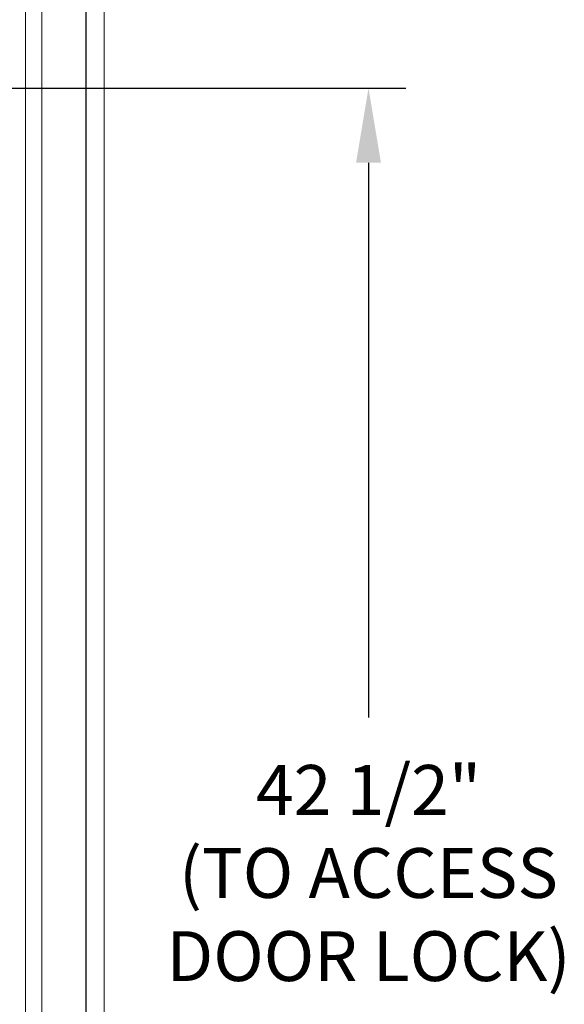
# Model space of a CAD drawing. Units: inches. Extents: x 762 to 928, y 56 to 269.
# Drawn here: x 812 to 829, y 71 to 101 of the extents above; entities that cross this region are included whole.
import ezdxf

# ---------------------------------------------------------------- set-up
doc = ezdxf.new("R2010")
doc.units = ezdxf.units.IN
doc.header["$LTSCALE"] = 0.5
doc.header["$MEASUREMENT"] = 0
doc.layers.get('Defpoints').update_dxf_attribs({"color": 9})
doc.styles.get("Standard").update_dxf_attribs({"font": 'Gothic.ttf'})
doc.dimstyles.new('TRUE SCALE', dxfattribs={"dimscale": 12, "dimtxt": 0.125, "dimasz": 0.1875, "dimexe": 0.09375, "dimexo": 0.0625, "dimgap": 0.09375, "dimtad": 0, "dimtih": 1, "dimtoh": 1, "dimdec": 4, "dimzin": 0, "dimdsep": 46, "dimlunit": 5, "dimtxsty": 'Standard', "dimcen": 0.09375, "dimadec": 0, "dimazin": 0, "dimtfac": 0.09375, "dimtdec": 4, "dimtofl": 0, "dimtmove": 0, "dimatfit": 3, "dimfxl": 1, "dimfrac": 2, "dimtolj": 1, "dimtzin": 0, "dimarcsym": 0})

# ---------------------------------------------------------------- blocks, each defined once
blk = doc.blocks.new('*D10')
at = {"color": 0, "lineweight": -2, "transparency": 16777216}
for p, q in [((802.448, 98.71), (823.809, 98.71)), ((822.684, 96.46), (822.684, 79.77)), ((822.684, 58.458), (822.684, 70.415)), ((805.162, 56.208), (823.809, 56.208))]:
    blk.add_line(p, q, dxfattribs=at)
at = {"color": 0, "transparency": 16777216}
for points in [[(822.309, 96.46), (823.059, 96.46), (822.684, 98.71)], [(822.309, 58.458), (823.059, 58.458), (822.684, 56.208)]]:
    blk.add_solid(points, dxfattribs=at)
at = {"layer": 'Defpoints', "color": 0, "transparency": 16777216}
for p in [(801.698, 98.71), (804.412, 56.208), (822.684, 56.208)]:
    blk.add_point(p, dxfattribs=at)
at = {"color": 0, "transparency": 16777216, "insert": (822.684, 75.093), "char_height": 1.5, "attachment_point": 5}
blk.add_mtext('\\A1;42 1/2"\\P(TO ACCESS \\PDOOR LOCK)', dxfattribs=at)

msp = doc.modelspace()

# ---------------------------------------------------------------- linework, layer by layer
at = {"color": 7, "linetype": 'Continuous', "lineweight": 15}
for p, q in [((814.73956, 126.95271), (814.73956, 69.13302)), ((812.37605, 125.51764), (812.37605, 70.76764)), ((812.86496, 125.54264), (812.86496, 70.64264)), ((814.19303, 69.84264), (814.19303, 125.54264))]:
    msp.add_line(p, q, dxfattribs=at)
msp.add_line((814.19876, 69.84225), (814.19876, 126.34225))

# ---------------------------------------------------------------- dimensions: what is measured, and where the dimension line sits
dim = msp.add_linear_dim(base=(822.68363, 56.20802), p1=(801.69751, 98.71025), p2=(804.41156, 56.20802), angle=90, text='<>\\P(TO ACCESS \\PDOOR LOCK)', dimstyle='TRUE SCALE', override={"dimdec": 3, "dimpost": '"', "dimtp": 0.1, "dimtm": 0.1, "dimtfac": 0.71, "dimtzin": 7})
dim.commit()
dim.dimension.update_dxf_attribs({"geometry": '*D10', "text_midpoint": (822.68363, 75.09274), "dimtype": 160})

doc.saveas('drawing.dxf')
